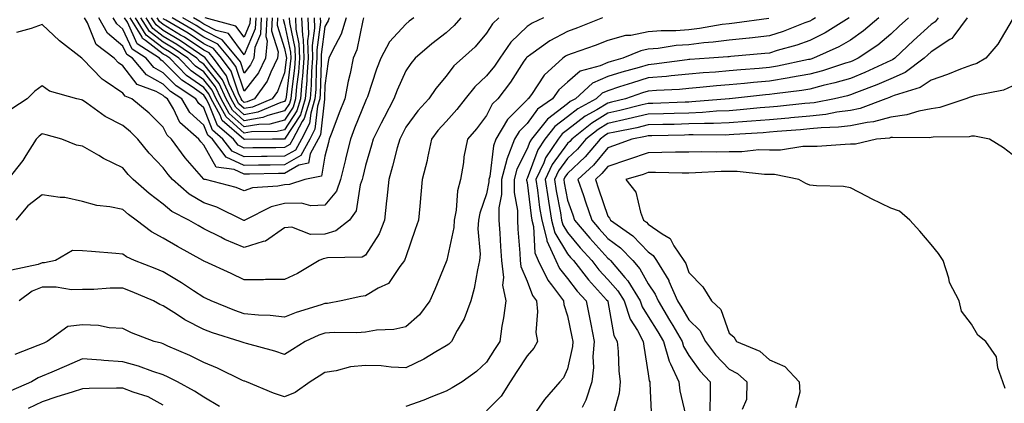
# Model space of a CAD drawing. Units: inches. Extents: x 1000163 to 1002803, y 7242458 to 7245098.
# Drawn here: x 1000613 to 1000856, y 7244817 to 7244911 of the extents above; entities that cross this region are included whole.
import ezdxf

# ---------------------------------------------------------------- set-up
doc = ezdxf.new("R2010")
doc.units = ezdxf.units.IN
doc.header["$MEASUREMENT"] = 0
doc.layers.add('Contour_10007242', color=7, linetype='Continuous', true_color=0x061411)

msp = doc.modelspace()

# ---------------------------------------------------------------- linework, layer by layer
at = {"layer": 'Contour_10007242'}
for points in [[(1000721.65, 7244911.92, 3075), (1000719.99, 7244909.98, 3075), (1000718.05, 7244908.18, 3075), (1000714.51, 7244905.46, 3075), (1000710.36, 7244901.92, 3075), (1000709.32, 7244900.65, 3075), (1000708.05, 7244898.79, 3075), (1000705.91, 7244894.06, 3075), (1000705.12, 7244891.92, 3075), (1000702.69, 7244887.28, 3075), (1000701.97, 7244885.84, 3075), (1000699.98, 7244881.92, 3075), (1000699.56, 7244880.41, 3075), (1000698.05, 7244875.41, 3075), (1000697.38, 7244872.59, 3075), (1000697.21, 7244871.92, 3075), (1000696.74, 7244870.61, 3075), (1000695.76, 7244864.21, 3075), (1000694.11, 7244861.92, 3075), (1000690.75, 7244859.22, 3075), (1000688.05, 7244858.43, 3075), (1000684.48, 7244858.35, 3075), (1000679.84, 7244860.13, 3075), (1000678.05, 7244860.03, 3075), (1000673.3, 7244856.67, 3075), (1000672.77, 7244856.64, 3075), (1000668.05, 7244855.15, 3075), (1000663.26, 7244857.13, 3075), (1000662.31, 7244857.66, 3075), (1000658.05, 7244859.78, 3075), (1000656.67, 7244860.54, 3075), (1000654.36, 7244861.92, 3075), (1000650.17, 7244864.04, 3075), (1000648.05, 7244865.85, 3075), (1000644.58, 7244868.45, 3075), (1000640.6, 7244871.92, 3075), (1000639.35, 7244873.22, 3075), (1000638.05, 7244874.82, 3075), (1000633.27, 7244877.14, 3075), (1000632.13, 7244877.84, 3075), (1000628.05, 7244880.17, 3075), (1000626.54, 7244880.41, 3075), (1000622.96, 7244881.92, 3075), (1000619.08, 7244882.95, 3075), (1000618.05, 7244883.21, 3075), (1000617.3, 7244882.67, 3075), (1000616.58, 7244881.92, 3075), (1000614.01, 7244877.88, 3075), (1000613.29, 7244876.68, 3075), (1000609.58, 7244871.92, 3075)], [(1000742.09, 7244911.92, 3077), (1000739.35, 7244910.62, 3077), (1000738.05, 7244909.75, 3077), (1000734.06, 7244905.91, 3077), (1000731.29, 7244901.92, 3077), (1000729.99, 7244899.98, 3077), (1000728.05, 7244897.55, 3077), (1000725.09, 7244894.88, 3077), (1000722.75, 7244891.92, 3077), (1000720.7, 7244889.27, 3077), (1000718.05, 7244886.31, 3077), (1000715.95, 7244884.02, 3077), (1000714.38, 7244881.92, 3077), (1000713.42, 7244877.29, 3077), (1000713.35, 7244876.62, 3077), (1000712.1, 7244871.92, 3077), (1000711.73, 7244868.24, 3077), (1000711.5, 7244865.37, 3077), (1000711.17, 7244861.92, 3077), (1000710.38, 7244859.59, 3077), (1000708.05, 7244852.81, 3077), (1000707.84, 7244852.13, 3077), (1000707.74, 7244851.92, 3077), (1000706.59, 7244850.46, 3077), (1000703.73, 7244846.24, 3077), (1000701.25, 7244845.12, 3077), (1000698.05, 7244843.17, 3077), (1000696.93, 7244843.04, 3077), (1000692.07, 7244841.92, 3077), (1000688.64, 7244841.33, 3077), (1000688.05, 7244841.29, 3077), (1000687.07, 7244840.94, 3077), (1000680.9, 7244839.07, 3077), (1000678.05, 7244837.9, 3077), (1000674.47, 7244838.34, 3077), (1000671.57, 7244838.4, 3077), (1000668.05, 7244838.77, 3077), (1000665.71, 7244839.58, 3077), (1000659.87, 7244841.92, 3077), (1000658.66, 7244842.53, 3077), (1000658.05, 7244842.8, 3077), (1000655.53, 7244844.44, 3077), (1000652.55, 7244846.42, 3077), (1000648.05, 7244849.1, 3077), (1000646.06, 7244849.93, 3077), (1000640.89, 7244851.92, 3077), (1000638.95, 7244852.82, 3077), (1000638.05, 7244853.47, 3077), (1000636.34, 7244853.63, 3077), (1000630.25, 7244854.12, 3077), (1000628.05, 7244854.32, 3077), (1000625.55, 7244854.42, 3077), (1000621.33, 7244851.92, 3077), (1000618.65, 7244851.32, 3077), (1000618.05, 7244851.31, 3077), (1000617.07, 7244850.94, 3077), (1000610.47, 7244849.5, 3077)], [(1000710.01, 7244911.92, 3074), (1000708.89, 7244911.08, 3074), (1000708.05, 7244910.36, 3074), (1000704, 7244905.97, 3074), (1000701.9, 7244901.92, 3074), (1000700.76, 7244899.21, 3074), (1000698.53, 7244892.4, 3074), (1000698.35, 7244891.92, 3074), (1000698.25, 7244891.72, 3074), (1000698.05, 7244891.32, 3074), (1000695.37, 7244884.6, 3074), (1000694.34, 7244881.92, 3074), (1000693.16, 7244877.03, 3074), (1000693.12, 7244876.85, 3074), (1000691.91, 7244871.92, 3074), (1000690.88, 7244869.09, 3074), (1000688.05, 7244865.61, 3074), (1000684.51, 7244865.46, 3074), (1000682.21, 7244866.08, 3074), (1000678.05, 7244865.98, 3074), (1000674.75, 7244865.22, 3074), (1000668.23, 7244861.92, 3074), (1000668.13, 7244861.84, 3074), (1000668.05, 7244861.82, 3074), (1000667.98, 7244861.85, 3074), (1000667.84, 7244861.92, 3074), (1000661.25, 7244865.12, 3074), (1000658.05, 7244866.19, 3074), (1000654.43, 7244868.3, 3074), (1000650.33, 7244871.92, 3074), (1000649.28, 7244873.15, 3074), (1000648.05, 7244874.85, 3074), (1000644.58, 7244878.45, 3074), (1000641.72, 7244881.92, 3074), (1000639.89, 7244883.76, 3074), (1000638.05, 7244885.3, 3074), (1000633.67, 7244887.55, 3074), (1000629.14, 7244890.83, 3074), (1000628.05, 7244891.57, 3074), (1000627.77, 7244891.64, 3074), (1000626.61, 7244891.92, 3074), (1000619.92, 7244893.8, 3074), (1000618.05, 7244895.1, 3074), (1000616.22, 7244893.75, 3074), (1000614.34, 7244891.92, 3074), (1000610.54, 7244889.43, 3074)], [(1000797.84, 7244911.71, 3079), (1000789.39, 7244910.58, 3079), (1000788.05, 7244910.45, 3079), (1000786.36, 7244910.23, 3079), (1000780.71, 7244909.26, 3079), (1000778.05, 7244908.96, 3079), (1000774.86, 7244908.73, 3079), (1000771.25, 7244908.72, 3079), (1000768.05, 7244908.44, 3079), (1000763.71, 7244907.58, 3079), (1000762.45, 7244907.52, 3079), (1000758.05, 7244906.27, 3079), (1000754.91, 7244905.06, 3079), (1000749.19, 7244903.06, 3079), (1000748.05, 7244902.64, 3079), (1000747.58, 7244902.39, 3079), (1000746.92, 7244901.92, 3079), (1000742.26, 7244897.71, 3079), (1000739.12, 7244892.99, 3079), (1000738.35, 7244891.92, 3079), (1000738.18, 7244891.79, 3079), (1000738.05, 7244891.63, 3079), (1000733.23, 7244886.74, 3079), (1000730.36, 7244881.92, 3079), (1000729.72, 7244880.25, 3079), (1000728.82, 7244872.69, 3079), (1000728.62, 7244871.92, 3079), (1000728.62, 7244871.35, 3079), (1000728.05, 7244868.38, 3079), (1000726.36, 7244863.61, 3079), (1000726.04, 7244861.92, 3079), (1000725.91, 7244859.78, 3079), (1000726.45, 7244853.52, 3079), (1000726.32, 7244851.92, 3079), (1000725.78, 7244849.65, 3079), (1000724.97, 7244845, 3079), (1000724.11, 7244841.92, 3079), (1000722.48, 7244837.49, 3079), (1000720.79, 7244834.66, 3079), (1000719.38, 7244831.92, 3079), (1000718.69, 7244831.28, 3079), (1000718.05, 7244830.8, 3079), (1000715.44, 7244829.31, 3079), (1000712.47, 7244827.5, 3079), (1000708.05, 7244825.42, 3079), (1000704.39, 7244825.58, 3079), (1000701.99, 7244825.86, 3079), (1000698.05, 7244826.01, 3079), (1000694.36, 7244825.61, 3079), (1000690.8, 7244824.67, 3079), (1000688.05, 7244824.28, 3079), (1000686.6, 7244823.37, 3079), (1000684.37, 7244821.92, 3079), (1000680.67, 7244819.3, 3079), (1000678.05, 7244818.24, 3079), (1000675.28, 7244819.15, 3079), (1000668.61, 7244821.92, 3079), (1000668.21, 7244822.08, 3079), (1000668.05, 7244822.13, 3079), (1000667.67, 7244822.3, 3079), (1000661.47, 7244825.34, 3079), (1000658.05, 7244826.72, 3079), (1000654.59, 7244828.46, 3079), (1000649.19, 7244830.78, 3079), (1000648.05, 7244831.3, 3079), (1000647.58, 7244831.45, 3079), (1000645.79, 7244831.92, 3079), (1000640.16, 7244834.03, 3079), (1000638.05, 7244835.09, 3079), (1000634.66, 7244835.31, 3079), (1000631.98, 7244835.85, 3079), (1000628.05, 7244836.04, 3079), (1000624.4, 7244835.57, 3079), (1000619.34, 7244831.92, 3079), (1000618.45, 7244831.52, 3079), (1000618.05, 7244831.34, 3079), (1000617.02, 7244830.89, 3079), (1000611.27, 7244828.7, 3079)], [(1000731.04, 7244911.92, 3076), (1000729.51, 7244910.46, 3076), (1000728.05, 7244908.15, 3076), (1000725.22, 7244904.75, 3076), (1000722.11, 7244901.92, 3076), (1000719.95, 7244900.02, 3076), (1000718.05, 7244897.5, 3076), (1000715.51, 7244894.46, 3076), (1000713.71, 7244891.92, 3076), (1000711.03, 7244888.94, 3076), (1000708.05, 7244884.84, 3076), (1000707.03, 7244882.94, 3076), (1000706.53, 7244881.92, 3076), (1000705.94, 7244879.81, 3076), (1000704.76, 7244875.21, 3076), (1000703.81, 7244871.92, 3076), (1000703.34, 7244867.21, 3076), (1000703.31, 7244866.66, 3076), (1000702.79, 7244861.92, 3076), (1000701.44, 7244858.53, 3076), (1000698.05, 7244853.28, 3076), (1000697.24, 7244852.73, 3076), (1000688.69, 7244852.56, 3076), (1000688.05, 7244852.38, 3076), (1000687.61, 7244852.36, 3076), (1000686.63, 7244851.92, 3076), (1000681.22, 7244848.75, 3076), (1000678.05, 7244847.26, 3076), (1000673.33, 7244847.2, 3076), (1000672.8, 7244847.17, 3076), (1000668.05, 7244847.13, 3076), (1000664.82, 7244848.69, 3076), (1000658.33, 7244851.64, 3076), (1000658.05, 7244851.77, 3076), (1000657.96, 7244851.83, 3076), (1000657.81, 7244851.92, 3076), (1000651.52, 7244855.39, 3076), (1000648.05, 7244857.41, 3076), (1000645.11, 7244858.98, 3076), (1000641.31, 7244861.92, 3076), (1000639.43, 7244863.3, 3076), (1000638.05, 7244864.49, 3076), (1000634.79, 7244865.18, 3076), (1000631.62, 7244865.49, 3076), (1000628.05, 7244866.5, 3076), (1000623.64, 7244867.51, 3076), (1000622.49, 7244867.48, 3076), (1000618.05, 7244868.14, 3076), (1000614.52, 7244865.45, 3076), (1000611.59, 7244861.92, 3076)], [(1000697.61, 7244911.92, 3073), (1000697.41, 7244911.28, 3073), (1000695.97, 7244904, 3073), (1000695.05, 7244901.92, 3073), (1000694.25, 7244898.12, 3073), (1000693.75, 7244896.22, 3073), (1000692.95, 7244891.92, 3073), (1000691.58, 7244888.39, 3073), (1000689.73, 7244883.6, 3073), (1000689.08, 7244881.92, 3073), (1000688.88, 7244881.09, 3073), (1000688.05, 7244877.74, 3073), (1000687.18, 7244872.79, 3073), (1000683.05, 7244871.92, 3073), (1000679.3, 7244870.67, 3073), (1000678.05, 7244870.65, 3073), (1000676.39, 7244870.26, 3073), (1000670.09, 7244869.88, 3073), (1000668.05, 7244869.14, 3073), (1000666.09, 7244869.96, 3073), (1000658.46, 7244871.92, 3073), (1000658.1, 7244871.97, 3073), (1000658.05, 7244872.06, 3073), (1000653.47, 7244877.34, 3073), (1000650.07, 7244881.92, 3073), (1000649, 7244882.87, 3073), (1000648.05, 7244884.86, 3073), (1000644.51, 7244888.38, 3073), (1000640.26, 7244891.92, 3073), (1000638.64, 7244892.51, 3073), (1000638.05, 7244893.29, 3073), (1000633.68, 7244896.29, 3073), (1000632.9, 7244896.77, 3073), (1000628.05, 7244901.8, 3073), (1000627.97, 7244901.84, 3073), (1000627.86, 7244901.92, 3073), (1000622.35, 7244906.22, 3073), (1000618.05, 7244910.28, 3073), (1000615.38, 7244909.25, 3073), (1000611.73, 7244908.24, 3073)], [(1000756.71, 7244911.92, 3078), (1000750.53, 7244909.44, 3078), (1000748.05, 7244908.53, 3078), (1000743.72, 7244906.25, 3078), (1000738.96, 7244902.83, 3078), (1000738.05, 7244902.21, 3078), (1000737.9, 7244902.07, 3078), (1000737.8, 7244901.92, 3078), (1000737.29, 7244901.16, 3078), (1000733.98, 7244895.99, 3078), (1000730.79, 7244891.92, 3078), (1000729.44, 7244890.53, 3078), (1000728.05, 7244887.73, 3078), (1000725.54, 7244884.43, 3078), (1000723.32, 7244881.92, 3078), (1000722.42, 7244877.55, 3078), (1000722.29, 7244876.16, 3078), (1000721.56, 7244871.92, 3078), (1000720.85, 7244869.12, 3078), (1000720.5, 7244864.37, 3078), (1000720.03, 7244861.92, 3078), (1000719.92, 7244860.05, 3078), (1000718.17, 7244852.04, 3078), (1000718.16, 7244851.92, 3078), (1000718.14, 7244851.83, 3078), (1000718.05, 7244851.57, 3078), (1000715.24, 7244844.73, 3078), (1000714, 7244841.92, 3078), (1000711.44, 7244838.53, 3078), (1000708.05, 7244835.52, 3078), (1000705.09, 7244834.88, 3078), (1000700.83, 7244834.7, 3078), (1000698.05, 7244834.25, 3078), (1000695.9, 7244834.07, 3078), (1000690.29, 7244834.16, 3078), (1000688.05, 7244833.99, 3078), (1000686.52, 7244833.45, 3078), (1000683.16, 7244831.92, 3078), (1000680.01, 7244829.96, 3078), (1000678.05, 7244828.69, 3078), (1000675.67, 7244829.54, 3078), (1000668.6, 7244831.37, 3078), (1000668.05, 7244831.54, 3078), (1000667.8, 7244831.67, 3078), (1000667.1, 7244831.92, 3078), (1000660.21, 7244834.08, 3078), (1000658.05, 7244834.9, 3078), (1000653.4, 7244837.27, 3078), (1000651.32, 7244838.65, 3078), (1000648.05, 7244840.69, 3078), (1000647.19, 7244841.06, 3078), (1000645.62, 7244841.92, 3078), (1000640.32, 7244844.19, 3078), (1000638.05, 7244845.08, 3078), (1000634.91, 7244845.06, 3078), (1000630.88, 7244844.75, 3078), (1000628.05, 7244844.72, 3078), (1000625.31, 7244844.66, 3078), (1000621.5, 7244845.37, 3078), (1000618.05, 7244845.32, 3078), (1000615.6, 7244844.37, 3078), (1000612.34, 7244841.92, 3078)], [(1000693.33, 7244911.92, 3072), (1000692.07, 7244907.9, 3072), (1000689.81, 7244903.68, 3072), (1000689.04, 7244901.92, 3072), (1000688.86, 7244901.11, 3072), (1000688.05, 7244895.21, 3072), (1000687.96, 7244892.01, 3072), (1000687.95, 7244891.92, 3072), (1000687.91, 7244891.78, 3072), (1000686.95, 7244883.02, 3072), (1000686.37, 7244881.92, 3072), (1000684.4, 7244878.27, 3072), (1000684, 7244875.97, 3072), (1000681.6, 7244875.47, 3072), (1000678.05, 7244873.46, 3072), (1000676.54, 7244873.43, 3072), (1000669.41, 7244873.28, 3072), (1000668.05, 7244873.26, 3072), (1000665.59, 7244874.38, 3072), (1000661.12, 7244874.99, 3072), (1000658.05, 7244880.44, 3072), (1000657.36, 7244881.23, 3072), (1000656.85, 7244881.92, 3072), (1000652.15, 7244886.02, 3072), (1000650.53, 7244889.44, 3072), (1000649.05, 7244891.92, 3072), (1000648.44, 7244892.31, 3072), (1000648.05, 7244892.71, 3072), (1000646.29, 7244893.68, 3072), (1000641.55, 7244895.42, 3072), (1000638.05, 7244900.04, 3072), (1000636.94, 7244900.81, 3072), (1000635.85, 7244901.92, 3072), (1000631.47, 7244905.34, 3072), (1000629.28, 7244910.69, 3072), (1000628.58, 7244911.92, 3072)], [(1000689.05, 7244911.92, 3071), (1000688.81, 7244911.16, 3071), (1000688.05, 7244909.73, 3071), (1000687.11, 7244902.86, 3071), (1000687.14, 7244901.92, 3071), (1000687.07, 7244900.94, 3071), (1000686.86, 7244893.11, 3071), (1000686.76, 7244891.92, 3071), (1000686.2, 7244890.07, 3071), (1000685.58, 7244884.39, 3071), (1000684.29, 7244881.92, 3071), (1000682.1, 7244877.87, 3071), (1000678.05, 7244875.58, 3071), (1000674.45, 7244875.52, 3071), (1000671.59, 7244875.46, 3071), (1000668.05, 7244875.41, 3071), (1000663.58, 7244877.45, 3071), (1000660.19, 7244881.92, 3071), (1000659.04, 7244882.91, 3071), (1000658.05, 7244885.4, 3071), (1000654.63, 7244888.5, 3071), (1000652.59, 7244891.92, 3071), (1000649.83, 7244893.7, 3071), (1000648.05, 7244895.51, 3071), (1000643.92, 7244897.79, 3071), (1000640.45, 7244901.92, 3071), (1000639, 7244902.87, 3071), (1000638.05, 7244904.92, 3071), (1000634.27, 7244908.14, 3071), (1000632.11, 7244911.92, 3071)], [(1000686.87, 7244911.92, 3070), (1000686.93, 7244910.8, 3070), (1000686, 7244903.97, 3070), (1000686.06, 7244901.92, 3070), (1000685.9, 7244899.77, 3070), (1000685.76, 7244894.21, 3070), (1000685.57, 7244891.92, 3070), (1000684.51, 7244888.38, 3070), (1000684.21, 7244885.76, 3070), (1000682.2, 7244881.92, 3070), (1000680.75, 7244879.22, 3070), (1000678.05, 7244877.7, 3070), (1000673.76, 7244877.63, 3070), (1000672.35, 7244877.62, 3070), (1000668.05, 7244877.56, 3070), (1000665.06, 7244878.93, 3070), (1000662.79, 7244881.92, 3070), (1000660.24, 7244884.11, 3070), (1000658.05, 7244889.63, 3070), (1000656.85, 7244890.72, 3070), (1000656.13, 7244891.92, 3070), (1000651.2, 7244895.07, 3070), (1000648.05, 7244898.33, 3070), (1000645.74, 7244899.61, 3070), (1000643.78, 7244901.92, 3070), (1000640.31, 7244904.18, 3070), (1000638.05, 7244909.09, 3070), (1000636.52, 7244910.39, 3070), (1000635.64, 7244911.92, 3070)], [(1000685.34, 7244911.92, 3069), (1000685.45, 7244909.32, 3069), (1000684.88, 7244905.09, 3069), (1000684.98, 7244901.92, 3069), (1000684.74, 7244898.61, 3069), (1000684.65, 7244895.32, 3069), (1000684.37, 7244891.92, 3069), (1000682.91, 7244887.06, 3069), (1000682.4, 7244886.27, 3069), (1000680.12, 7244881.92, 3069), (1000679.39, 7244880.58, 3069), (1000678.05, 7244879.82, 3069), (1000675.92, 7244879.79, 3069), (1000670.22, 7244879.75, 3069), (1000668.05, 7244879.72, 3069), (1000666.54, 7244880.41, 3069), (1000665.39, 7244881.92, 3069), (1000661.45, 7244885.32, 3069), (1000659.33, 7244890.64, 3069), (1000658.62, 7244891.92, 3069), (1000658.44, 7244892.31, 3069), (1000658.05, 7244892.79, 3069), (1000655.15, 7244894.82, 3069), (1000652.59, 7244896.46, 3069), (1000648.05, 7244901.14, 3069), (1000647.54, 7244901.41, 3069), (1000647.12, 7244901.92, 3069), (1000641.61, 7244905.48, 3069), (1000639.17, 7244910.8, 3069), (1000638.48, 7244911.92, 3069)], [(1000683.8, 7244911.92, 3068), (1000683.99, 7244907.86, 3068), (1000683.76, 7244906.21, 3068), (1000683.9, 7244901.92, 3068), (1000683.57, 7244897.44, 3068), (1000683.54, 7244896.43, 3068), (1000683.18, 7244891.92, 3068), (1000682, 7244887.97, 3068), (1000678.05, 7244881.94, 3068), (1000678.03, 7244881.94, 3068), (1000675.06, 7244881.92, 3068), (1000668.1, 7244881.87, 3068), (1000668.05, 7244881.87, 3068), (1000668.02, 7244881.89, 3068), (1000667.99, 7244881.92, 3068), (1000662.65, 7244886.52, 3068), (1000662.11, 7244887.86, 3068), (1000659.86, 7244891.92, 3068), (1000659.29, 7244893.16, 3068), (1000658.05, 7244894.7, 3068), (1000653.8, 7244897.67, 3068), (1000649.65, 7244901.92, 3068), (1000648.7, 7244902.57, 3068), (1000648.05, 7244902.96, 3068), (1000643.66, 7244906.31, 3068), (1000642.92, 7244906.79, 3068), (1000642.7, 7244907.27, 3068), (1000639.82, 7244911.92, 3068)], [(1000682.26, 7244911.92, 3067), (1000682.46, 7244907.51, 3067), (1000682.67, 7244906.54, 3067), (1000682.82, 7244901.92, 3067), (1000682.49, 7244897.48, 3067), (1000682.33, 7244896.2, 3067), (1000681.99, 7244891.92, 3067), (1000681.08, 7244888.89, 3067), (1000678.05, 7244884.26, 3067), (1000676.2, 7244883.77, 3067), (1000669.86, 7244883.73, 3067), (1000668.05, 7244883.4, 3067), (1000663.58, 7244887.45, 3067), (1000661.1, 7244891.92, 3067), (1000660.14, 7244894.01, 3067), (1000658.05, 7244896.61, 3067), (1000654.92, 7244898.8, 3067), (1000651.87, 7244901.92, 3067), (1000649.61, 7244903.48, 3067), (1000648.05, 7244904.42, 3067), (1000643.79, 7244907.66, 3067), (1000641.16, 7244911.92, 3067)], [(1000680.73, 7244911.92, 3066), (1000680.85, 7244909.12, 3066), (1000681.61, 7244905.48, 3066), (1000681.73, 7244901.92, 3066), (1000681.48, 7244898.49, 3066), (1000681.03, 7244894.9, 3066), (1000680.79, 7244891.92, 3066), (1000680.16, 7244889.81, 3066), (1000678.05, 7244886.59, 3066), (1000674.38, 7244885.59, 3066), (1000671.71, 7244885.58, 3066), (1000668.05, 7244884.93, 3066), (1000664.38, 7244888.25, 3066), (1000662.35, 7244891.92, 3066), (1000660.99, 7244894.86, 3066), (1000658.05, 7244898.52, 3066), (1000656.05, 7244899.92, 3066), (1000654.09, 7244901.92, 3066), (1000650.51, 7244904.38, 3066), (1000648.05, 7244905.88, 3066), (1000644.62, 7244908.49, 3066), (1000642.48, 7244911.92, 3066)], [(1000679.19, 7244911.92, 3065), (1000679.24, 7244910.73, 3065), (1000680.57, 7244904.44, 3065), (1000680.65, 7244901.92, 3065), (1000680.47, 7244899.5, 3065), (1000679.73, 7244893.6, 3065), (1000679.59, 7244891.92, 3065), (1000679.24, 7244890.73, 3065), (1000678.05, 7244888.91, 3065), (1000673.92, 7244887.79, 3065), (1000672.7, 7244887.27, 3065), (1000668.05, 7244886.45, 3065), (1000665.18, 7244889.05, 3065), (1000663.59, 7244891.92, 3065), (1000661.83, 7244895.7, 3065), (1000658.05, 7244900.43, 3065), (1000657.17, 7244901.04, 3065), (1000656.31, 7244901.92, 3065), (1000651.42, 7244905.29, 3065), (1000648.05, 7244907.33, 3065), (1000645.44, 7244909.31, 3065), (1000643.82, 7244911.92, 3065)], [(1000677.68, 7244911.55, 3064), (1000678.05, 7244910.37, 3064), (1000679.52, 7244903.39, 3064), (1000679.56, 7244901.92, 3064), (1000679.47, 7244900.5, 3064), (1000678.43, 7244892.3, 3064), (1000678.4, 7244891.92, 3064), (1000678.32, 7244891.65, 3064), (1000678.05, 7244891.24, 3064), (1000677.1, 7244890.97, 3064), (1000671.4, 7244888.57, 3064), (1000668.05, 7244887.97, 3064), (1000665.98, 7244889.85, 3064), (1000664.83, 7244891.92, 3064), (1000662.68, 7244896.55, 3064), (1000659.72, 7244900.25, 3064), (1000658.48, 7244901.92, 3064), (1000658.28, 7244902.15, 3064), (1000658.05, 7244902.27, 3064), (1000656.98, 7244902.99, 3064), (1000652.33, 7244906.2, 3064), (1000648.05, 7244908.79, 3064), (1000646.27, 7244910.14, 3064), (1000645.16, 7244911.92, 3064)], [(1000676.34, 7244911.92, 3063), (1000676.26, 7244910.13, 3063), (1000678.05, 7244904.34, 3063), (1000678.47, 7244902.34, 3063), (1000678.49, 7244901.92, 3063), (1000678.46, 7244901.51, 3063), (1000678.05, 7244898.29, 3063), (1000676.27, 7244893.7, 3063), (1000674.99, 7244891.92, 3063), (1000670.11, 7244889.86, 3063), (1000668.05, 7244889.49, 3063), (1000666.77, 7244890.64, 3063), (1000666.07, 7244891.92, 3063), (1000664.36, 7244895.61, 3063), (1000663.69, 7244897.56, 3063), (1000660.47, 7244901.92, 3063), (1000659.37, 7244903.24, 3063), (1000658.05, 7244903.89, 3063), (1000653.25, 7244907.12, 3063), (1000652.31, 7244907.66, 3063), (1000648.05, 7244910.23, 3063), (1000647.09, 7244910.96, 3063), (1000646.5, 7244911.92, 3063)], [(1000674.98, 7244911.92, 3062), (1000674.85, 7244908.72, 3062), (1000676.45, 7244903.52, 3062), (1000676.29, 7244901.92, 3062), (1000674.63, 7244898.5, 3062), (1000673.74, 7244896.23, 3062), (1000670.65, 7244891.92, 3062), (1000668.82, 7244891.15, 3062), (1000668.05, 7244891.01, 3062), (1000667.57, 7244891.44, 3062), (1000667.31, 7244891.92, 3062), (1000666.67, 7244893.3, 3062), (1000664.84, 7244898.71, 3062), (1000662.46, 7244901.92, 3062), (1000660.44, 7244904.31, 3062), (1000658.05, 7244905.5, 3062), (1000654.21, 7244908.08, 3062), (1000648.64, 7244911.33, 3062), (1000648.05, 7244911.69, 3062)], [(1000673.63, 7244911.92, 3061), (1000673.42, 7244907.29, 3061), (1000673.76, 7244906.21, 3061), (1000673.36, 7244901.92, 3061), (1000671.62, 7244898.35, 3061), (1000668.05, 7244893.75, 3061), (1000665.98, 7244899.85, 3061), (1000664.45, 7244901.92, 3061), (1000661.53, 7244905.4, 3061), (1000658.05, 7244907.13, 3061), (1000655.18, 7244909.05, 3061), (1000650.26, 7244911.92, 3061)], [(1000672.26, 7244911.92, 3060), (1000672.09, 7244907.88, 3060), (1000670.67, 7244904.54, 3060), (1000670.42, 7244901.92, 3060), (1000669.65, 7244900.32, 3060), (1000668.05, 7244898.27, 3060), (1000667.12, 7244900.99, 3060), (1000666.44, 7244901.92, 3060), (1000662.6, 7244906.47, 3060), (1000658.05, 7244908.75, 3060), (1000656.15, 7244910.02, 3060), (1000652.88, 7244911.92, 3060)], [(1000670.9, 7244911.92, 3059), (1000670.78, 7244909.19, 3059), (1000668.05, 7244902.75, 3059), (1000664.14, 7244908.01, 3059), (1000661.16, 7244908.81, 3059), (1000658.05, 7244910.36, 3059), (1000657.12, 7244910.99, 3059), (1000655.52, 7244911.92, 3059)], [(1000669.54, 7244911.92, 3058), (1000669.49, 7244910.48, 3058), (1000668.05, 7244907.12, 3058), (1000666, 7244909.87, 3058), (1000658.37, 7244911.92, 3058)], [(1000809.45, 7244911.92, 3080), (1000808.59, 7244911.38, 3080), (1000808.05, 7244911.12, 3080), (1000806.8, 7244910.67, 3080), (1000801.43, 7244908.54, 3080), (1000798.05, 7244907.47, 3080), (1000793.06, 7244906.91, 3080), (1000793.03, 7244906.9, 3080), (1000788.05, 7244906.37, 3080), (1000784.1, 7244905.87, 3080), (1000781.83, 7244905.7, 3080), (1000778.05, 7244905.26, 3080), (1000774.93, 7244905.04, 3080), (1000770.47, 7244904.34, 3080), (1000768.05, 7244904.13, 3080), (1000766.2, 7244903.77, 3080), (1000761.73, 7244901.92, 3080), (1000758.84, 7244901.13, 3080), (1000758.05, 7244900.88, 3080), (1000756.18, 7244900.05, 3080), (1000751.23, 7244898.74, 3080), (1000748.05, 7244896.04, 3080), (1000745.9, 7244894.07, 3080), (1000744.36, 7244891.92, 3080), (1000740.63, 7244889.34, 3080), (1000738.05, 7244885.81, 3080), (1000736.12, 7244883.85, 3080), (1000734.97, 7244881.92, 3080), (1000733.03, 7244876.94, 3080), (1000733.03, 7244876.9, 3080), (1000731.72, 7244871.92, 3080), (1000731.72, 7244868.25, 3080), (1000731.09, 7244864.96, 3080), (1000731.09, 7244861.92, 3080), (1000731.29, 7244858.68, 3080), (1000731.49, 7244855.36, 3080), (1000731.71, 7244851.92, 3080), (1000732.21, 7244847.76, 3080), (1000731.99, 7244845.86, 3080), (1000732.8, 7244841.92, 3080), (1000732.25, 7244837.72, 3080), (1000731.85, 7244835.72, 3080), (1000731.29, 7244831.92, 3080), (1000730.02, 7244829.95, 3080), (1000728.05, 7244826.81, 3080), (1000725.51, 7244824.46, 3080), (1000721.97, 7244821.92, 3080), (1000719.52, 7244820.45, 3080), (1000718.05, 7244819.6, 3080), (1000714.25, 7244818.12, 3080), (1000712.55, 7244817.42, 3080), (1000708.05, 7244815.8, 3080)], [(1000817.75, 7244911.92, 3081), (1000811.78, 7244908.19, 3081), (1000808.05, 7244906.33, 3081), (1000804.8, 7244905.17, 3081), (1000799.93, 7244903.8, 3081), (1000798.05, 7244903.2, 3081), (1000796.9, 7244903.07, 3081), (1000788.48, 7244902.35, 3081), (1000788.05, 7244902.3, 3081), (1000787.72, 7244902.25, 3081), (1000783.12, 7244901.92, 3081), (1000778.36, 7244901.61, 3081), (1000778.05, 7244901.58, 3081), (1000777.67, 7244901.54, 3081), (1000769.52, 7244900.45, 3081), (1000768.05, 7244900.32, 3081), (1000765.77, 7244899.64, 3081), (1000761.5, 7244898.47, 3081), (1000758.05, 7244897.39, 3081), (1000754.25, 7244895.72, 3081), (1000750.02, 7244891.92, 3081), (1000748.75, 7244891.22, 3081), (1000748.05, 7244890.67, 3081), (1000743.08, 7244886.89, 3081), (1000739.14, 7244881.92, 3081), (1000738.7, 7244881.27, 3081), (1000738.05, 7244879.5, 3081), (1000735.5, 7244874.47, 3081), (1000734.83, 7244871.92, 3081), (1000734.83, 7244868.7, 3081), (1000735.66, 7244864.31, 3081), (1000735.66, 7244861.92, 3081), (1000735.8, 7244859.67, 3081), (1000736.23, 7244853.74, 3081), (1000736.35, 7244851.92, 3081), (1000736.54, 7244850.41, 3081), (1000738.05, 7244846.78, 3081), (1000739.37, 7244843.24, 3081), (1000740.36, 7244841.92, 3081), (1000740.64, 7244839.33, 3081), (1000740.26, 7244834.13, 3081), (1000740.61, 7244831.92, 3081), (1000739.7, 7244830.27, 3081), (1000738.05, 7244828.38, 3081), (1000735.51, 7244824.46, 3081), (1000733.9, 7244821.92, 3081), (1000731.62, 7244818.35, 3081), (1000728.05, 7244814.76, 3081)], [(1000825.09, 7244911.92, 3082), (1000821.29, 7244908.68, 3082), (1000818.05, 7244906.42, 3082), (1000815.22, 7244904.75, 3082), (1000808.95, 7244901.92, 3082), (1000808.27, 7244901.7, 3082), (1000808.05, 7244901.64, 3082), (1000807.71, 7244901.58, 3082), (1000800.05, 7244899.92, 3082), (1000798.05, 7244899.6, 3082), (1000795.5, 7244899.37, 3082), (1000790.91, 7244899.06, 3082), (1000788.05, 7244898.8, 3082), (1000784.64, 7244898.51, 3082), (1000781.65, 7244898.32, 3082), (1000778.05, 7244897.99, 3082), (1000773.71, 7244897.58, 3082), (1000772.54, 7244897.43, 3082), (1000768.05, 7244897.04, 3082), (1000764.1, 7244895.87, 3082), (1000760.94, 7244894.81, 3082), (1000758.05, 7244893.9, 3082), (1000756.67, 7244893.3, 3082), (1000755.14, 7244891.92, 3082), (1000750.58, 7244889.39, 3082), (1000748.05, 7244887.43, 3082), (1000744.92, 7244885.05, 3082), (1000742.44, 7244881.92, 3082), (1000740.68, 7244879.29, 3082), (1000738.05, 7244872.19, 3082), (1000737.96, 7244872.01, 3082), (1000737.93, 7244871.92, 3082), (1000737.93, 7244871.8, 3082), (1000738.05, 7244871.2, 3082), (1000739.06, 7244862.93, 3082), (1000739.22, 7244861.92, 3082), (1000739.62, 7244860.35, 3082), (1000739.94, 7244853.81, 3082), (1000740.79, 7244851.92, 3082), (1000743.17, 7244847.04, 3082), (1000744.09, 7244845.88, 3082), (1000747.05, 7244841.92, 3082), (1000747.15, 7244841.02, 3082), (1000748.05, 7244838.27, 3082), (1000749.17, 7244833.04, 3082), (1000749.4, 7244831.92, 3082), (1000749.3, 7244830.67, 3082), (1000748.05, 7244825.14, 3082), (1000747.03, 7244822.94, 3082), (1000746.18, 7244821.92, 3082), (1000742.39, 7244817.58, 3082), (1000739.12, 7244812.99, 3082)], [(1000832.44, 7244911.92, 3083), (1000830.16, 7244909.81, 3083), (1000828.05, 7244907.85, 3083), (1000824.83, 7244905.14, 3083), (1000819.99, 7244901.92, 3083), (1000818.67, 7244901.3, 3083), (1000818.05, 7244901.06, 3083), (1000816.83, 7244900.7, 3083), (1000811.17, 7244898.8, 3083), (1000808.05, 7244897.96, 3083), (1000803.26, 7244897.13, 3083), (1000802.92, 7244897.05, 3083), (1000798.05, 7244896.28, 3083), (1000794.04, 7244895.93, 3083), (1000791.82, 7244895.69, 3083), (1000788.05, 7244895.35, 3083), (1000784.89, 7244895.08, 3083), (1000780.78, 7244894.65, 3083), (1000778.05, 7244894.42, 3083), (1000775.77, 7244894.2, 3083), (1000770.05, 7244893.92, 3083), (1000768.05, 7244893.75, 3083), (1000766.63, 7244893.34, 3083), (1000762.42, 7244891.92, 3083), (1000758.94, 7244891.03, 3083), (1000758.05, 7244890.84, 3083), (1000755.31, 7244889.18, 3083), (1000752.41, 7244887.56, 3083), (1000748.05, 7244884.19, 3083), (1000746.76, 7244883.21, 3083), (1000745.75, 7244881.92, 3083), (1000742.65, 7244877.32, 3083), (1000742.18, 7244876.05, 3083), (1000740.25, 7244871.92, 3083), (1000740.65, 7244869.32, 3083), (1000741.17, 7244865.04, 3083), (1000741.67, 7244861.92, 3083), (1000742.91, 7244857.06, 3083), (1000742.93, 7244856.8, 3083), (1000745.13, 7244851.92, 3083), (1000746.08, 7244849.95, 3083), (1000748.05, 7244847.5, 3083), (1000750.44, 7244844.31, 3083), (1000752.64, 7244841.92, 3083), (1000753.56, 7244837.43, 3083), (1000753.79, 7244836.18, 3083), (1000754.64, 7244831.92, 3083), (1000754.34, 7244828.21, 3083), (1000754.46, 7244825.51, 3083), (1000754.08, 7244821.92, 3083), (1000752.58, 7244817.39, 3083), (1000751.68, 7244815.55, 3083)], [(1000839.78, 7244911.92, 3084), (1000839.04, 7244910.93, 3084), (1000838.05, 7244910.29, 3084), (1000833.7, 7244906.27, 3084), (1000829.03, 7244901.92, 3084), (1000828.47, 7244901.5, 3084), (1000828.05, 7244901.32, 3084), (1000826.99, 7244900.86, 3084), (1000821.59, 7244898.38, 3084), (1000818.05, 7244896.95, 3084), (1000814.17, 7244895.8, 3084), (1000811.28, 7244895.15, 3084), (1000808.05, 7244894.29, 3084), (1000806.03, 7244893.94, 3084), (1000799.28, 7244893.15, 3084), (1000798.05, 7244892.96, 3084), (1000797.09, 7244892.88, 3084), (1000788.17, 7244891.92, 3084), (1000788.05, 7244891.91, 3084), (1000778.84, 7244891.13, 3084), (1000778.05, 7244891.1, 3084), (1000777.2, 7244891.07, 3084), (1000769.2, 7244890.77, 3084), (1000768.05, 7244890.74, 3084), (1000766.51, 7244890.38, 3084), (1000761, 7244888.97, 3084), (1000758.05, 7244888.32, 3084), (1000754.07, 7244885.9, 3084), (1000749.1, 7244881.92, 3084), (1000748.62, 7244881.35, 3084), (1000748.05, 7244880.81, 3084), (1000744.29, 7244875.68, 3084), (1000742.54, 7244871.92, 3084), (1000743.26, 7244867.13, 3084), (1000743.36, 7244866.61, 3084), (1000744.12, 7244861.92, 3084), (1000744.92, 7244858.8, 3084), (1000748.05, 7244853.61, 3084), (1000748.82, 7244852.69, 3084), (1000749.52, 7244851.92, 3084), (1000753.24, 7244847.11, 3084), (1000757.73, 7244842.24, 3084), (1000758.02, 7244841.92, 3084), (1000758.03, 7244841.9, 3084), (1000758.05, 7244841.78, 3084), (1000759.52, 7244833.39, 3084), (1000760.32, 7244831.92, 3084), (1000760.57, 7244829.4, 3084), (1000760.8, 7244824.67, 3084), (1000761.13, 7244821.92, 3084), (1000760.85, 7244819.12, 3084), (1000759.22, 7244813.09, 3084)], [(1000846.98, 7244911.92, 3085), (1000843.61, 7244907.48, 3085), (1000843.17, 7244906.8, 3085), (1000842.68, 7244906.55, 3085), (1000838.05, 7244903.5, 3085), (1000837.23, 7244902.74, 3085), (1000836.34, 7244901.92, 3085), (1000831.59, 7244898.38, 3085), (1000828.05, 7244896.85, 3085), (1000824.61, 7244895.36, 3085), (1000819.59, 7244893.46, 3085), (1000818.05, 7244892.84, 3085), (1000817.34, 7244892.63, 3085), (1000814.15, 7244891.92, 3085), (1000809.07, 7244890.9, 3085), (1000808.05, 7244890.8, 3085), (1000806.82, 7244890.69, 3085), (1000800, 7244889.97, 3085), (1000798.05, 7244889.8, 3085), (1000795.75, 7244889.62, 3085), (1000790.82, 7244889.15, 3085), (1000788.05, 7244888.93, 3085), (1000784.93, 7244888.8, 3085), (1000781.46, 7244888.51, 3085), (1000778.05, 7244888.38, 3085), (1000774.41, 7244888.28, 3085), (1000771.79, 7244888.18, 3085), (1000768.05, 7244888.08, 3085), (1000763.06, 7244886.91, 3085), (1000763.03, 7244886.9, 3085), (1000758.05, 7244885.8, 3085), (1000755.64, 7244884.33, 3085), (1000752.63, 7244881.92, 3085), (1000750.51, 7244879.46, 3085), (1000748.05, 7244877.13, 3085), (1000745.85, 7244874.12, 3085), (1000744.83, 7244871.92, 3085), (1000745.25, 7244869.12, 3085), (1000746.3, 7244863.67, 3085), (1000746.59, 7244861.92, 3085), (1000746.88, 7244860.75, 3085), (1000748.05, 7244858.81, 3085), (1000751.21, 7244855.08, 3085), (1000754.04, 7244851.92, 3085), (1000755.78, 7244849.65, 3085), (1000758.05, 7244847.2, 3085), (1000760.52, 7244844.39, 3085), (1000762.04, 7244841.92, 3085), (1000763.54, 7244837.41, 3085), (1000765.34, 7244834.63, 3085), (1000766.79, 7244831.92, 3085), (1000766.91, 7244830.78, 3085), (1000768.05, 7244823.9, 3085), (1000768.28, 7244822.15, 3085), (1000768.39, 7244821.92, 3085), (1000768.45, 7244821.52, 3085), (1000768.86, 7244812.73, 3085)], [(1000858.05, 7244911.4, 3086), (1000854.55, 7244905.42, 3086), (1000851.55, 7244901.92, 3086), (1000849.33, 7244900.64, 3086), (1000848.05, 7244900.23, 3086), (1000845.34, 7244899.21, 3086), (1000842.09, 7244897.88, 3086), (1000838.05, 7244896.5, 3086), (1000835.32, 7244894.65, 3086), (1000828.87, 7244892.74, 3086), (1000828.05, 7244892.39, 3086), (1000827.73, 7244892.24, 3086), (1000826.86, 7244891.92, 3086), (1000820.48, 7244889.49, 3086), (1000818.05, 7244888.99, 3086), (1000814.7, 7244888.57, 3086), (1000811.95, 7244888.02, 3086), (1000808.05, 7244887.62, 3086), (1000803.32, 7244887.19, 3086), (1000802.84, 7244887.13, 3086), (1000798.05, 7244886.71, 3086), (1000793.61, 7244886.36, 3086), (1000792.42, 7244886.3, 3086), (1000788.05, 7244885.95, 3086), (1000784.17, 7244885.8, 3086), (1000781.95, 7244885.82, 3086), (1000778.05, 7244885.67, 3086), (1000774.41, 7244885.56, 3086), (1000771.64, 7244885.51, 3086), (1000768.05, 7244885.42, 3086), (1000765.22, 7244884.75, 3086), (1000759.79, 7244883.66, 3086), (1000758.05, 7244883.28, 3086), (1000757.2, 7244882.77, 3086), (1000756.16, 7244881.92, 3086), (1000752.41, 7244877.56, 3086), (1000748.05, 7244873.43, 3086), (1000747.41, 7244872.56, 3086), (1000747.11, 7244871.92, 3086), (1000747.24, 7244871.11, 3086), (1000748.05, 7244866.87, 3086), (1000749.34, 7244863.21, 3086), (1000749.78, 7244861.92, 3086), (1000753.58, 7244857.45, 3086), (1000758.05, 7244852.48, 3086), (1000758.37, 7244852.24, 3086), (1000758.67, 7244851.92, 3086), (1000762.27, 7244847.7, 3086), (1000763, 7244846.87, 3086), (1000766.06, 7244841.92, 3086), (1000766.56, 7244840.43, 3086), (1000768.05, 7244838.1, 3086), (1000770.4, 7244834.27, 3086), (1000771.79, 7244831.92, 3086), (1000773.19, 7244827.06, 3086), (1000773.56, 7244826.41, 3086), (1000775.57, 7244821.92, 3086), (1000775.85, 7244819.72, 3086), (1000777.58, 7244812.39, 3086)], [(1000858.05, 7244894.99, 3087), (1000855.97, 7244894, 3087), (1000848.74, 7244892.61, 3087), (1000848.05, 7244892.39, 3087), (1000847.71, 7244892.26, 3087), (1000846.6, 7244891.92, 3087), (1000840.22, 7244889.75, 3087), (1000838.05, 7244889.43, 3087), (1000834.98, 7244888.85, 3087), (1000832.06, 7244887.91, 3087), (1000828.05, 7244887.37, 3087), (1000823.78, 7244886.19, 3087), (1000822.18, 7244886.05, 3087), (1000818.05, 7244885.2, 3087), (1000815.13, 7244884.84, 3087), (1000810.86, 7244884.73, 3087), (1000808.05, 7244884.44, 3087), (1000805.74, 7244884.23, 3087), (1000799.93, 7244883.8, 3087), (1000798.05, 7244883.64, 3087), (1000796.46, 7244883.51, 3087), (1000789.2, 7244883.07, 3087), (1000788.05, 7244882.98, 3087), (1000787.03, 7244882.94, 3087), (1000779.12, 7244882.99, 3087), (1000778.05, 7244882.96, 3087), (1000777.04, 7244882.93, 3087), (1000768.91, 7244882.78, 3087), (1000768.05, 7244882.76, 3087), (1000767.38, 7244882.59, 3087), (1000764, 7244881.92, 3087), (1000759.65, 7244880.32, 3087), (1000758.05, 7244879.79, 3087), (1000754.45, 7244875.52, 3087), (1000750.61, 7244871.92, 3087), (1000751.98, 7244867.99, 3087), (1000752.53, 7244866.4, 3087), (1000754.08, 7244861.92, 3087), (1000755.9, 7244859.77, 3087), (1000758.05, 7244857.38, 3087), (1000761.18, 7244855.05, 3087), (1000764.21, 7244851.92, 3087), (1000765.98, 7244849.85, 3087), (1000768.05, 7244846.12, 3087), (1000769.74, 7244843.61, 3087), (1000770.47, 7244841.92, 3087), (1000773.33, 7244837.2, 3087), (1000774.12, 7244835.85, 3087), (1000776.42, 7244831.92, 3087), (1000776.79, 7244830.66, 3087), (1000778.05, 7244828.42, 3087), (1000780.77, 7244824.64, 3087), (1000783.37, 7244821.92, 3087), (1000783.36, 7244817.23, 3087), (1000783.26, 7244816.71, 3087), (1000783.25, 7244811.92, 3087)], [(1000858.05, 7244878.14, 3088), (1000855.94, 7244879.81, 3088), (1000852.5, 7244881.92, 3088), (1000848.8, 7244882.67, 3088), (1000848.05, 7244882.65, 3088), (1000847.44, 7244882.53, 3088), (1000838.54, 7244882.41, 3088), (1000838.05, 7244882.34, 3088), (1000837.7, 7244882.27, 3088), (1000828.47, 7244882.34, 3088), (1000828.05, 7244882.29, 3088), (1000827.77, 7244882.2, 3088), (1000824.51, 7244881.92, 3088), (1000819.33, 7244880.64, 3088), (1000818.05, 7244880.66, 3088), (1000816.75, 7244880.62, 3088), (1000809.83, 7244880.14, 3088), (1000808.05, 7244880.08, 3088), (1000806.25, 7244880.12, 3088), (1000800.77, 7244879.2, 3088), (1000798.05, 7244879.23, 3088), (1000795.37, 7244879.24, 3088), (1000791.18, 7244878.79, 3088), (1000788.05, 7244878.8, 3088), (1000784.87, 7244878.74, 3088), (1000781.19, 7244878.78, 3088), (1000778.05, 7244878.71, 3088), (1000774.82, 7244878.69, 3088), (1000771.39, 7244878.58, 3088), (1000768.05, 7244878.56, 3088), (1000763.12, 7244876.85, 3088), (1000762.91, 7244876.78, 3088), (1000758.05, 7244875.19, 3088), (1000756.55, 7244873.42, 3088), (1000754.95, 7244871.92, 3088), (1000755.76, 7244869.63, 3088), (1000758.05, 7244862.89, 3088), (1000758.49, 7244862.36, 3088), (1000758.67, 7244861.92, 3088), (1000764.19, 7244858.06, 3088), (1000768.05, 7244854.04, 3088), (1000769.29, 7244853.16, 3088), (1000770.11, 7244851.92, 3088), (1000773.11, 7244846.98, 3088), (1000773.17, 7244846.8, 3088), (1000775.29, 7244841.92, 3088), (1000776.33, 7244840.2, 3088), (1000778.05, 7244837.23, 3088), (1000780.77, 7244834.64, 3088), (1000782.2, 7244831.92, 3088), (1000784.7, 7244828.57, 3088), (1000788.05, 7244825.09, 3088), (1000790.12, 7244823.99, 3088), (1000792.39, 7244821.92, 3088), (1000792.38, 7244817.59, 3088), (1000791.26, 7244815.13, 3088)], [(1000856.38, 7244820.25, 3089), (1000855.76, 7244821.92, 3089), (1000854.55, 7244825.42, 3089), (1000854.21, 7244828.08, 3089), (1000851.58, 7244831.92, 3089), (1000849.61, 7244833.48, 3089), (1000848.05, 7244836.18, 3089), (1000845.56, 7244839.43, 3089), (1000844.95, 7244841.92, 3089), (1000842.61, 7244846.48, 3089), (1000842.44, 7244847.53, 3089), (1000841.05, 7244851.92, 3089), (1000839.82, 7244853.69, 3089), (1000838.05, 7244855.87, 3089), (1000835.27, 7244859.14, 3089), (1000832.74, 7244861.92, 3089), (1000830.21, 7244864.08, 3089), (1000828.05, 7244864.89, 3089), (1000823.31, 7244867.18, 3089), (1000822.19, 7244867.78, 3089), (1000818.05, 7244869.91, 3089), (1000816.36, 7244870.23, 3089), (1000809.63, 7244870.34, 3089), (1000808.05, 7244870.55, 3089), (1000807.07, 7244870.94, 3089), (1000805.31, 7244871.92, 3089), (1000799.28, 7244873.15, 3089), (1000798.05, 7244873.17, 3089), (1000796.79, 7244873.18, 3089), (1000790.07, 7244873.94, 3089), (1000788.05, 7244873.95, 3089), (1000786.06, 7244873.91, 3089), (1000779.69, 7244873.56, 3089), (1000778.05, 7244873.52, 3089), (1000776.46, 7244873.51, 3089), (1000769.81, 7244873.68, 3089), (1000768.05, 7244873.67, 3089), (1000766.75, 7244873.22, 3089), (1000762.52, 7244871.92, 3089), (1000764.93, 7244868.8, 3089), (1000766.08, 7244863.89, 3089), (1000766.89, 7244861.92, 3089), (1000767.57, 7244861.44, 3089), (1000768.05, 7244860.94, 3089), (1000771.46, 7244858.51, 3089), (1000773.47, 7244857.34, 3089), (1000774.39, 7244855.58, 3089), (1000776.84, 7244851.92, 3089), (1000777.3, 7244851.17, 3089), (1000778.05, 7244848.95, 3089), (1000781.52, 7244845.39, 3089), (1000783.7, 7244841.92, 3089), (1000785.96, 7244839.83, 3089), (1000788.05, 7244833.96, 3089), (1000789.18, 7244833.05, 3089), (1000789.91, 7244831.92, 3089), (1000795.64, 7244829.51, 3089), (1000798.05, 7244827.38, 3089), (1000801.82, 7244825.69, 3089), (1000805.38, 7244821.92, 3089), (1000805.52, 7244819.39, 3089), (1000804.47, 7244815.5, 3089)], [(1000661.97, 7244815.84, 3080), (1000658.05, 7244818.13, 3080), (1000655.79, 7244819.66, 3080), (1000651.52, 7244821.92, 3080), (1000649.24, 7244823.11, 3080), (1000648.05, 7244823.66, 3080), (1000645.47, 7244824.5, 3080), (1000641.9, 7244825.77, 3080), (1000638.05, 7244826.91, 3080), (1000633.33, 7244827.2, 3080), (1000632.67, 7244827.3, 3080), (1000628.05, 7244827.64, 3080), (1000624.09, 7244825.88, 3080), (1000620.49, 7244824.36, 3080), (1000618.05, 7244823.31, 3080), (1000617.08, 7244822.89, 3080), (1000615.45, 7244821.92, 3080), (1000610.28, 7244819.69, 3080)], [(1000648.05, 7244816.18, 3081), (1000644.33, 7244818.2, 3081), (1000640.62, 7244819.35, 3081), (1000638.05, 7244820.38, 3081), (1000636.48, 7244820.35, 3081), (1000629.72, 7244820.25, 3081), (1000628.05, 7244820.21, 3081), (1000625.52, 7244819.39, 3081), (1000621.71, 7244818.26, 3081), (1000618.05, 7244816.96, 3081), (1000614.63, 7244815.34, 3081)]]:
    msp.add_polyline3d(points, dxfattribs=at)

doc.saveas('drawing.dxf')
